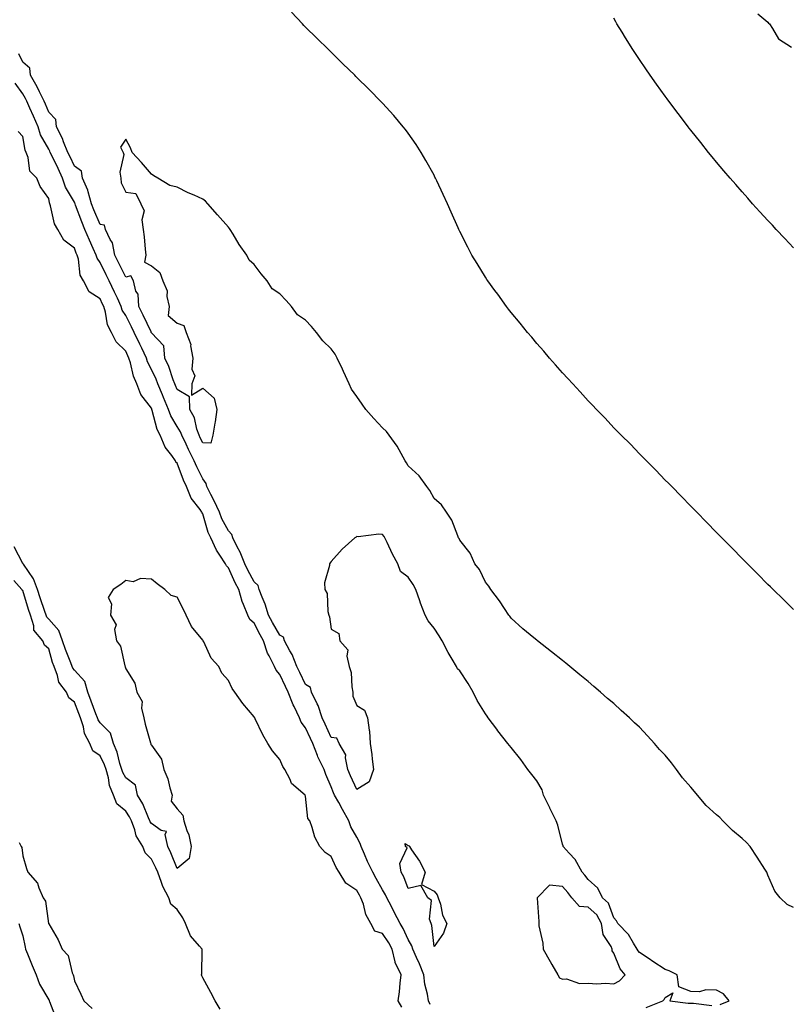
# Model space of a CAD drawing. Units: inches. Extents: x 950003 to 952643, y 7218698 to 7221338.
# Drawn here: x 951077 to 951377, y 7220361 to 7220744 of the extents above; entities that cross this region are included whole.
import ezdxf

# ---------------------------------------------------------------- set-up
doc = ezdxf.new("R2010")
doc.units = ezdxf.units.IN
doc.header["$MEASUREMENT"] = 0
doc.layers.add('Contour_95007218', color=7, linetype='Continuous', true_color=0x9c80eb)

msp = doc.modelspace()

# ---------------------------------------------------------------- linework, layer by layer
at = {"layer": 'Contour_95007218'}
for points in [[(951378.05, 7220514.11, 3182), (951374.09, 7220517.96, 3182), (951370.04, 7220521.92, 3182), (951369.04, 7220522.92, 3182), (951368.05, 7220523.89, 3182), (951364.04, 7220527.92, 3182), (951360.05, 7220531.92, 3182), (951359.06, 7220532.92, 3182), (951358.05, 7220533.93, 3182), (951354.08, 7220537.94, 3182), (951350.12, 7220541.92, 3182), (951349.09, 7220542.96, 3182), (951348.05, 7220544.03, 3182), (951344.16, 7220548.03, 3182), (951340.35, 7220551.92, 3182), (951339.21, 7220553.09, 3182), (951338.05, 7220554.28, 3182), (951334.28, 7220558.15, 3182), (951330.59, 7220561.92, 3182), (951329.33, 7220563.21, 3182), (951328.05, 7220564.48, 3182), (951324.4, 7220568.27, 3182), (951320.75, 7220571.92, 3182), (951319.41, 7220573.27, 3182), (951318.05, 7220574.62, 3182), (951314.49, 7220578.37, 3182), (951310.95, 7220581.92, 3182), (951309.51, 7220583.38, 3182), (951308.05, 7220584.83, 3182), (951304.65, 7220588.52, 3182), (951301.34, 7220591.92, 3182), (951299.73, 7220593.6, 3182), (951298.05, 7220595.28, 3182), (951294.93, 7220598.81, 3182), (951292.03, 7220601.92, 3182), (951290.14, 7220604.01, 3182), (951288.05, 7220606.14, 3182), (951285.41, 7220609.28, 3182), (951283.05, 7220611.92, 3182), (951280.75, 7220614.62, 3182), (951278.05, 7220617.53, 3182), (951276.12, 7220619.99, 3182), (951274.5, 7220621.92, 3182), (951271.6, 7220625.47, 3182), (951268.05, 7220629.6, 3182), (951267.06, 7220630.92, 3182), (951266.28, 7220631.92, 3182), (951262.86, 7220636.74, 3182), (951261.76, 7220638.21, 3182), (951259, 7220641.92, 3182), (951258.62, 7220642.49, 3182), (951258.05, 7220643.33, 3182), (951254.83, 7220648.7, 3182), (951252.84, 7220651.92, 3182), (951251.22, 7220655.08, 3182), (951248.05, 7220661.2, 3182), (951247.82, 7220661.69, 3182), (951247.7, 7220661.92, 3182), (951247.42, 7220662.56, 3182), (951244.77, 7220668.64, 3182), (951243.27, 7220671.92, 3182), (951241.67, 7220675.53, 3182), (951239.11, 7220680.85, 3182), (951238.62, 7220681.92, 3182), (951238.43, 7220682.31, 3182), (951238.05, 7220683.05, 3182), (951234.92, 7220688.8, 3182), (951233.05, 7220691.92, 3182), (951231.1, 7220694.97, 3182), (951228.05, 7220699.38, 3182), (951226.94, 7220700.81, 3182), (951226.02, 7220701.92, 3182), (951222.35, 7220706.22, 3182), (951218.05, 7220711.08, 3182), (951217.64, 7220711.51, 3182), (951212.64, 7220716.51, 3182), (951208.05, 7220721.06, 3182), (951207.62, 7220721.49, 3182), (951207.17, 7220721.92, 3182), (951202.57, 7220726.43, 3182), (951198.05, 7220730.88, 3182), (951197.51, 7220731.39, 3182), (951196.97, 7220731.92, 3182), (951192.45, 7220736.31, 3182), (951188.05, 7220740.67, 3182), (951187.43, 7220741.3, 3182), (951186.86, 7220741.92, 3182), (951182.63, 7220746.51, 3182)], [(951378.05, 7220654.83, 3181), (951374.6, 7220658.48, 3181), (951371.3, 7220661.92, 3181), (951369.77, 7220663.64, 3181), (951368.05, 7220665.44, 3181), (951364.94, 7220668.81, 3181), (951362.05, 7220671.92, 3181), (951360.24, 7220674.11, 3181), (951358.05, 7220676.55, 3181), (951355.57, 7220679.44, 3181), (951353.33, 7220681.92, 3181), (951350.91, 7220684.79, 3181), (951348.05, 7220688.07, 3181), (951346.31, 7220690.18, 3181), (951344.9, 7220691.92, 3181), (951341.88, 7220695.75, 3181), (951338.05, 7220700.51, 3181), (951337.43, 7220701.31, 3181), (951336.96, 7220701.92, 3181), (951333.59, 7220706.37, 3181), (951333.13, 7220707, 3181), (951329.43, 7220711.92, 3181), (951328.85, 7220712.72, 3181), (951328.05, 7220713.81, 3181), (951324.64, 7220718.5, 3181), (951322.22, 7220721.92, 3181), (951320.56, 7220724.42, 3181), (951318.05, 7220728.09, 3181), (951316.51, 7220730.38, 3181), (951315.47, 7220731.92, 3181), (951312.65, 7220736.53, 3181), (951311.26, 7220738.7, 3181), (951309.25, 7220741.92, 3181), (951308.87, 7220742.74, 3181), (951308.05, 7220744.19, 3181)], [(951364.16, 7220745.81, 3181), (951368.05, 7220742.55, 3181), (951368.31, 7220742.19, 3181), (951368.59, 7220741.92, 3181), (951369.81, 7220740.16, 3181), (951372.19, 7220736.06, 3181), (951377.18, 7220732.8, 3181)], [(951378.05, 7220398.19, 3183), (951375.54, 7220399.4, 3183), (951372.81, 7220401.92, 3183), (951370.71, 7220404.58, 3183), (951368.05, 7220410.81, 3183), (951367.7, 7220411.57, 3183), (951367.63, 7220411.92, 3183), (951366.85, 7220413.13, 3183), (951363.85, 7220417.72, 3183), (951361.17, 7220421.92, 3183), (951359.64, 7220423.5, 3183), (951358.05, 7220425.01, 3183), (951354.2, 7220428.07, 3183), (951350.51, 7220431.92, 3183), (951349.27, 7220433.13, 3183), (951348.05, 7220434.28, 3183), (951343.98, 7220437.84, 3183), (951340.67, 7220441.92, 3183), (951339.48, 7220443.35, 3183), (951338.05, 7220445.05, 3183), (951334.8, 7220448.68, 3183), (951332.51, 7220451.92, 3183), (951330.54, 7220454.42, 3183), (951328.05, 7220457.47, 3183), (951325.82, 7220459.69, 3183), (951323.94, 7220461.92, 3183), (951321.12, 7220464.99, 3183), (951318.05, 7220468.37, 3183), (951316.13, 7220469.99, 3183), (951314.11, 7220471.92, 3183), (951310.94, 7220474.81, 3183), (951308.05, 7220477.58, 3183), (951305.65, 7220479.52, 3183), (951302.84, 7220481.92, 3183), (951300.25, 7220484.13, 3183), (951298.05, 7220486.08, 3183), (951294.83, 7220488.7, 3183), (951290.88, 7220491.92, 3183), (951289.31, 7220493.19, 3183), (951288.05, 7220494.22, 3183), (951283.74, 7220497.62, 3183), (951278.29, 7220501.92, 3183), (951278.16, 7220502.04, 3183), (951278.05, 7220502.12, 3183), (951276.9, 7220503.07, 3183), (951272.68, 7220506.55, 3183), (951268.05, 7220510.73, 3183), (951267.6, 7220511.47, 3183), (951267.22, 7220511.92, 3183), (951265.47, 7220514.5, 3183), (951263.55, 7220517.41, 3183), (951260.13, 7220521.92, 3183), (951259.33, 7220523.19, 3183), (951258.05, 7220524.79, 3183), (951255.77, 7220529.63, 3183), (951253.99, 7220531.92, 3183), (951252.1, 7220535.96, 3183), (951248.05, 7220541.06, 3183), (951247.8, 7220541.67, 3183), (951247.64, 7220541.92, 3183), (951247.27, 7220542.7, 3183), (951245.04, 7220548.91, 3183), (951242.87, 7220551.92, 3183), (951240.97, 7220554.85, 3183), (951238.05, 7220557.25, 3183), (951236.48, 7220560.34, 3183), (951235.27, 7220561.92, 3183), (951232.3, 7220566.16, 3183), (951228.05, 7220569.95, 3183), (951227.32, 7220571.18, 3183), (951226.84, 7220571.92, 3183), (951225.22, 7220574.75, 3183), (951223.73, 7220577.6, 3183), (951220.57, 7220581.92, 3183), (951219.53, 7220583.4, 3183), (951218.05, 7220584.75, 3183), (951214.58, 7220588.46, 3183), (951211.57, 7220591.92, 3183), (951210.12, 7220593.99, 3183), (951208.05, 7220596.98, 3183), (951205.96, 7220599.83, 3183), (951205.01, 7220601.92, 3183), (951202.8, 7220606.67, 3183), (951202.37, 7220607.6, 3183), (951200.38, 7220611.92, 3183), (951199.55, 7220613.42, 3183), (951198.05, 7220615.57, 3183), (951194.79, 7220618.66, 3183), (951192.27, 7220621.92, 3183), (951190.32, 7220624.19, 3183), (951188.05, 7220626.63, 3183), (951184.89, 7220628.76, 3183), (951182.55, 7220631.92, 3183), (951180.49, 7220634.36, 3183), (951178.05, 7220636.86, 3183), (951175.04, 7220638.91, 3183), (951173.07, 7220641.92, 3183), (951170.8, 7220644.67, 3183), (951168.05, 7220648.31, 3183), (951166.09, 7220649.97, 3183), (951165.17, 7220651.92, 3183), (951162.17, 7220656.04, 3183), (951159.85, 7220660.12, 3183), (951158.76, 7220661.92, 3183), (951158.45, 7220662.33, 3183), (951158.05, 7220662.86, 3183), (951153.72, 7220667.58, 3183), (951150.05, 7220671.92, 3183), (951149.04, 7220672.92, 3183), (951148.05, 7220673.76, 3183), (951144.7, 7220675.28, 3183), (951142.37, 7220676.24, 3183), (951138.05, 7220678.46, 3183), (951135.18, 7220679.05, 3183), (951130.58, 7220681.92, 3183), (951128.94, 7220682.82, 3183), (951128.05, 7220683.46, 3183), (951124.15, 7220688.01, 3183), (951120.61, 7220691.92, 3183), (951119.84, 7220693.7, 3183), (951118.05, 7220697.08, 3183), (951116.07, 7220693.91, 3183), (951117, 7220691.92, 3183), (951117.29, 7220691.16, 3183), (951115.76, 7220684.21, 3183), (951116.12, 7220681.92, 3183), (951116.26, 7220680.14, 3183), (951118.05, 7220676.47, 3183), (951122.02, 7220675.9, 3183), (951123.94, 7220671.92, 3183), (951125.27, 7220669.13, 3183), (951124.31, 7220665.67, 3183), (951124.89, 7220661.92, 3183), (951125.24, 7220659.11, 3183), (951125.65, 7220654.32, 3183), (951125.93, 7220651.92, 3183), (951125.4, 7220649.26, 3183), (951128.05, 7220647.8, 3183), (951131.34, 7220645.22, 3183), (951132.45, 7220641.92, 3183), (951134.14, 7220638.01, 3183), (951134.06, 7220635.9, 3183), (951134.93, 7220631.92, 3183), (951134.6, 7220628.46, 3183), (951138.05, 7220625.51, 3183), (951140.67, 7220624.54, 3183), (951141.61, 7220621.92, 3183), (951143.33, 7220617.21, 3183), (951143.28, 7220616.69, 3183), (951144.14, 7220611.92, 3183), (951143.74, 7220607.6, 3183), (951144.96, 7220605.01, 3183), (951143.74, 7220601.92, 3183), (951143.63, 7220597.51, 3183), (951148.05, 7220600.18, 3183), (951152.45, 7220596.33, 3183), (951153.45, 7220591.92, 3183), (951152.91, 7220587.06, 3183), (951152.76, 7220586.63, 3183), (951151.92, 7220581.92, 3183), (951151.17, 7220578.8, 3183), (951148.05, 7220578.93, 3183), (951147.05, 7220580.92, 3183), (951146.59, 7220581.92, 3183), (951145.76, 7220584.21, 3183), (951144.76, 7220588.64, 3183), (951142.94, 7220591.92, 3183), (951142.91, 7220596.78, 3183), (951138.05, 7220599.67, 3183), (951137.41, 7220601.28, 3183), (951137.13, 7220601.92, 3183), (951136.57, 7220603.4, 3183), (951134.76, 7220608.64, 3183), (951133.33, 7220611.92, 3183), (951132.85, 7220616.72, 3183), (951128.05, 7220621.78, 3183), (951127.98, 7220621.92, 3183), (951127.92, 7220622.06, 3183), (951124.78, 7220628.64, 3183), (951123.14, 7220631.92, 3183), (951122.87, 7220636.74, 3183), (951121.99, 7220637.97, 3183), (951121.04, 7220641.92, 3183), (951120.08, 7220643.95, 3183), (951118.05, 7220643.33, 3183), (951115.21, 7220649.07, 3183), (951113.78, 7220651.92, 3183), (951112.84, 7220656.71, 3183), (951111.95, 7220658.03, 3183), (951110.17, 7220661.92, 3183), (951109.75, 7220663.62, 3183), (951108.05, 7220663.93, 3183), (951105.67, 7220669.54, 3183), (951104.74, 7220671.92, 3183), (951103.4, 7220676.57, 3183), (951103.32, 7220677.19, 3183), (951101.17, 7220681.92, 3183), (951100.78, 7220684.65, 3183), (951098.05, 7220686.53, 3183), (951096.37, 7220690.24, 3183), (951095.57, 7220691.92, 3183), (951093.87, 7220696.1, 3183), (951093.46, 7220697.33, 3183), (951091.1, 7220701.92, 3183), (951090.79, 7220704.67, 3183), (951088.05, 7220707.55, 3183), (951086.79, 7220710.67, 3183), (951086.24, 7220711.92, 3183), (951084.45, 7220715.51, 3183), (951083.56, 7220717.43, 3183), (951081.01, 7220721.92, 3183), (951080.76, 7220724.63, 3183), (951078.05, 7220727.02, 3183), (951076.42, 7220730.28, 3183)], [(951349.5, 7220360.47, 3184), (951352.96, 7220361.92, 3184), (951350.79, 7220364.65, 3184), (951348.05, 7220365.96, 3184), (951343.89, 7220366.08, 3184), (951341.45, 7220365.32, 3184), (951338.05, 7220365.51, 3184), (951333.42, 7220367.29, 3184), (951332.75, 7220371.92, 3184), (951329.62, 7220373.48, 3184), (951328.05, 7220374.03, 3184), (951323.3, 7220377.17, 3184), (951321.79, 7220378.19, 3184), (951318.05, 7220380.67, 3184), (951317.47, 7220381.33, 3184), (951317.18, 7220381.92, 3184), (951315.68, 7220384.28, 3184), (951313.81, 7220387.68, 3184), (951309.59, 7220391.92, 3184), (951309.14, 7220393.01, 3184), (951308.05, 7220394.09, 3184), (951306.03, 7220399.91, 3184), (951303.64, 7220401.92, 3184), (951301.84, 7220405.71, 3184), (951298.05, 7220409.11, 3184), (951296.81, 7220410.69, 3184), (951295.76, 7220411.92, 3184), (951292.94, 7220416.8, 3184), (951290.62, 7220419.36, 3184), (951288.32, 7220421.92, 3184), (951288.27, 7220422.15, 3184), (951288.05, 7220422.8, 3184), (951286.26, 7220430.14, 3184), (951285.56, 7220431.92, 3184), (951283.17, 7220436.8, 3184), (951283.09, 7220436.96, 3184), (951280.72, 7220441.92, 3184), (951280.12, 7220443.99, 3184), (951278.05, 7220447.41, 3184), (951276.07, 7220449.95, 3184), (951274.55, 7220451.92, 3184), (951271.86, 7220455.73, 3184), (951268.05, 7220460.44, 3184), (951267.38, 7220461.26, 3184), (951266.81, 7220461.92, 3184), (951262.96, 7220466.84, 3184), (951262.46, 7220467.51, 3184), (951259.16, 7220471.92, 3184), (951258.73, 7220472.6, 3184), (951258.05, 7220473.54, 3184), (951254.79, 7220478.66, 3184), (951253.3, 7220481.92, 3184), (951251.4, 7220485.28, 3184), (951248.05, 7220490.2, 3184), (951247.18, 7220491.04, 3184), (951246.84, 7220491.92, 3184), (951245.14, 7220494.83, 3184), (951243.56, 7220497.43, 3184), (951241.22, 7220501.92, 3184), (951240, 7220503.87, 3184), (951238.05, 7220506.88, 3184), (951235.8, 7220509.67, 3184), (951234.64, 7220511.92, 3184), (951232.76, 7220516.63, 3184), (951232.53, 7220517.45, 3184), (951231.04, 7220521.92, 3184), (951229.99, 7220523.85, 3184), (951228.05, 7220526.74, 3184), (951225.03, 7220528.89, 3184), (951223.91, 7220531.92, 3184), (951221.83, 7220535.69, 3184), (951219.79, 7220540.18, 3184), (951218.95, 7220541.92, 3184), (951218.62, 7220542.49, 3184), (951218.05, 7220543.23, 3184), (951216.54, 7220543.42, 3184), (951208.51, 7220542.37, 3184), (951208.05, 7220542.49, 3184), (951207.76, 7220542.21, 3184), (951207.21, 7220541.92, 3184), (951202.35, 7220537.62, 3184), (951198.05, 7220532.78, 3184), (951197.66, 7220532.31, 3184), (951197.32, 7220531.92, 3184), (951197.38, 7220531.26, 3184), (951195.45, 7220524.52, 3184), (951195.57, 7220521.92, 3184), (951196.43, 7220520.3, 3184), (951196.69, 7220513.27, 3184), (951197.06, 7220511.92, 3184), (951197.33, 7220511.2, 3184), (951198.05, 7220506.41, 3184), (951200.95, 7220504.81, 3184), (951201.38, 7220501.92, 3184), (951204.54, 7220498.4, 3184), (951204.06, 7220495.92, 3184), (951205.02, 7220491.92, 3184), (951205.77, 7220489.65, 3184), (951206.01, 7220483.97, 3184), (951206.44, 7220481.92, 3184), (951206.48, 7220480.34, 3184), (951208.05, 7220476.76, 3184), (951211.02, 7220474.89, 3184), (951212.1, 7220471.92, 3184), (951212.75, 7220467.21, 3184), (951212.93, 7220466.8, 3184), (951213.26, 7220461.92, 3184), (951213.86, 7220457.72, 3184), (951214.03, 7220455.94, 3184), (951214.54, 7220451.92, 3184), (951212.85, 7220447.12, 3184), (951208.05, 7220444.09, 3184), (951205.57, 7220449.44, 3184), (951204.57, 7220451.92, 3184), (951203.58, 7220456.39, 3184), (951203.74, 7220457.6, 3184), (951201.17, 7220461.92, 3184), (951200.21, 7220464.07, 3184), (951198.05, 7220464.3, 3184), (951195.67, 7220469.54, 3184), (951194.55, 7220471.92, 3184), (951192.92, 7220476.8, 3184), (951192.56, 7220477.41, 3184), (951190.31, 7220481.92, 3184), (951189.94, 7220483.81, 3184), (951188.05, 7220484.95, 3184), (951185.76, 7220489.63, 3184), (951184.68, 7220491.92, 3184), (951182.78, 7220496.65, 3184), (951181.97, 7220498.01, 3184), (951179.88, 7220501.92, 3184), (951179.49, 7220503.37, 3184), (951178.05, 7220504.07, 3184), (951175.14, 7220509.01, 3184), (951173.62, 7220511.92, 3184), (951172.31, 7220516.18, 3184), (951171.11, 7220518.87, 3184), (951169.94, 7220521.92, 3184), (951169.59, 7220523.46, 3184), (951168.05, 7220524.87, 3184), (951165.57, 7220529.44, 3184), (951164.4, 7220531.92, 3184), (951162.57, 7220536.45, 3184), (951161.44, 7220538.54, 3184), (951159.77, 7220541.92, 3184), (951159.39, 7220543.25, 3184), (951158.05, 7220544.65, 3184), (951155.49, 7220549.36, 3184), (951154.53, 7220551.92, 3184), (951152.48, 7220556.35, 3184), (951151.18, 7220558.78, 3184), (951149.59, 7220561.92, 3184), (951149.3, 7220563.17, 3184), (951148.05, 7220564.95, 3184), (951145.67, 7220569.54, 3184), (951144.67, 7220571.92, 3184), (951142.49, 7220576.37, 3184), (951141.53, 7220578.44, 3184), (951139.88, 7220581.92, 3184), (951139.4, 7220583.27, 3184), (951138.05, 7220585.34, 3184), (951135.58, 7220589.46, 3184), (951134.69, 7220591.92, 3184), (951132.77, 7220596.63, 3184), (951132.34, 7220597.64, 3184), (951130.53, 7220601.92, 3184), (951129.85, 7220603.72, 3184), (951128.05, 7220607.53, 3184), (951126.55, 7220610.42, 3184), (951126.07, 7220611.92, 3184), (951124.26, 7220615.71, 3184), (951123.48, 7220617.35, 3184), (951121.34, 7220621.92, 3184), (951120.27, 7220624.13, 3184), (951118.05, 7220628.5, 3184), (951116.72, 7220630.59, 3184), (951116.29, 7220631.92, 3184), (951114.81, 7220635.16, 3184), (951113.72, 7220637.58, 3184), (951111.65, 7220641.92, 3184), (951110.46, 7220644.32, 3184), (951108.05, 7220649.15, 3184), (951106.94, 7220650.81, 3184), (951106.59, 7220651.92, 3184), (951105.4, 7220654.58, 3184), (951103.88, 7220657.76, 3184), (951102.18, 7220661.92, 3184), (951100.98, 7220664.85, 3184), (951098.53, 7220671.43, 3184), (951098.34, 7220671.92, 3184), (951098.27, 7220672.15, 3184), (951098.05, 7220672.55, 3184), (951094.58, 7220678.44, 3184), (951093.46, 7220681.92, 3184), (951091.75, 7220685.61, 3184), (951089.27, 7220690.71, 3184), (951088.68, 7220691.92, 3184), (951088.5, 7220692.37, 3184), (951088.05, 7220693.17, 3184), (951084.88, 7220698.74, 3184), (951083.92, 7220701.92, 3184), (951082.19, 7220706.06, 3184), (951080.77, 7220709.19, 3184), (951079.58, 7220711.92, 3184), (951079.08, 7220712.94, 3184), (951078.05, 7220714.65, 3184), (951074.96, 7220718.83, 3184)], [(951236.54, 7220360.42, 3185), (951235.85, 7220361.92, 3185), (951235.5, 7220364.46, 3185), (951234.46, 7220368.33, 3185), (951234.1, 7220371.92, 3185), (951232.41, 7220376.28, 3185), (951231.18, 7220378.78, 3185), (951229.78, 7220381.92, 3185), (951229.42, 7220383.29, 3185), (951228.05, 7220385.77, 3185), (951226.09, 7220389.95, 3185), (951224.84, 7220391.92, 3185), (951222.53, 7220396.39, 3185), (951221.45, 7220398.52, 3185), (951219.71, 7220401.92, 3185), (951219.19, 7220403.07, 3185), (951218.05, 7220405.01, 3185), (951215.56, 7220409.42, 3185), (951214.2, 7220411.92, 3185), (951212.22, 7220416.1, 3185), (951211.05, 7220418.91, 3185), (951209.74, 7220421.92, 3185), (951209.27, 7220423.13, 3185), (951208.05, 7220425.53, 3185), (951205.7, 7220429.56, 3185), (951204.9, 7220431.92, 3185), (951202.45, 7220436.31, 3185), (951200.95, 7220439.03, 3185), (951199.34, 7220441.92, 3185), (951198.95, 7220442.82, 3185), (951198.05, 7220445.18, 3185), (951195.99, 7220449.87, 3185), (951195.24, 7220451.92, 3185), (951192.88, 7220456.74, 3185), (951192.73, 7220457.25, 3185), (951190.92, 7220461.92, 3185), (951190.01, 7220463.89, 3185), (951188.05, 7220468.01, 3185), (951186.36, 7220470.24, 3185), (951185.75, 7220471.92, 3185), (951183.58, 7220476.39, 3185), (951183.21, 7220477.08, 3185), (951181.34, 7220481.92, 3185), (951180.27, 7220484.15, 3185), (951178.05, 7220488.78, 3185), (951176.59, 7220490.47, 3185), (951175.99, 7220491.92, 3185), (951173.94, 7220496.04, 3185), (951173.27, 7220497.15, 3185), (951171.64, 7220501.92, 3185), (951170.34, 7220504.21, 3185), (951168.05, 7220508.78, 3185), (951166.37, 7220510.24, 3185), (951165.62, 7220511.92, 3185), (951163.92, 7220516.04, 3185), (951163.32, 7220517.19, 3185), (951162.01, 7220521.92, 3185), (951160.66, 7220524.54, 3185), (951158.05, 7220530.34, 3185), (951157.21, 7220531.08, 3185), (951156.86, 7220531.92, 3185), (951154.7, 7220535.26, 3185), (951153.33, 7220537.21, 3185), (951151.22, 7220541.92, 3185), (951150.2, 7220544.07, 3185), (951148.05, 7220551.31, 3185), (951147.8, 7220551.67, 3185), (951147.72, 7220551.92, 3185), (951146.98, 7220552.99, 3185), (951143.56, 7220557.43, 3185), (951141.72, 7220561.92, 3185), (951140.52, 7220564.4, 3185), (951138.05, 7220571.06, 3185), (951137.61, 7220571.47, 3185), (951137.42, 7220571.92, 3185), (951135.99, 7220573.97, 3185), (951133.44, 7220577.31, 3185), (951131.42, 7220581.92, 3185), (951130.28, 7220584.15, 3185), (951128.4, 7220591.57, 3185), (951128.27, 7220591.92, 3185), (951128.21, 7220592.08, 3185), (951128.05, 7220592.45, 3185), (951123.87, 7220597.74, 3185), (951122.32, 7220601.92, 3185), (951121.02, 7220604.89, 3185), (951119.91, 7220610.06, 3185), (951119.31, 7220611.92, 3185), (951118.9, 7220612.78, 3185), (951118.05, 7220614.62, 3185), (951114.32, 7220618.19, 3185), (951112.55, 7220621.92, 3185), (951111.01, 7220624.89, 3185), (951110.17, 7220629.81, 3185), (951109.48, 7220631.92, 3185), (951109.03, 7220632.9, 3185), (951108.05, 7220634.91, 3185), (951103.86, 7220637.72, 3185), (951101.59, 7220641.92, 3185), (951100.34, 7220644.21, 3185), (951099.62, 7220650.34, 3185), (951099.13, 7220651.92, 3185), (951098.8, 7220652.66, 3185), (951098.05, 7220654.65, 3185), (951093.9, 7220657.78, 3185), (951091.61, 7220661.92, 3185), (951090.27, 7220664.15, 3185), (951088.81, 7220671.16, 3185), (951088.53, 7220671.92, 3185), (951088.37, 7220672.25, 3185), (951088.05, 7220673.99, 3185), (951084.76, 7220678.64, 3185), (951083.49, 7220681.92, 3185), (951080.76, 7220684.63, 3185), (951080.03, 7220689.93, 3185), (951079.24, 7220691.92, 3185), (951078.87, 7220692.74, 3185), (951078.05, 7220698.11, 3185), (951076.23, 7220700.1, 3185)], [(951225.58, 7220359.46, 3186), (951224.11, 7220361.92, 3186), (951224.61, 7220365.36, 3186), (951224.9, 7220368.78, 3186), (951225.31, 7220371.92, 3186), (951222.89, 7220376.76, 3186), (951222.91, 7220377.06, 3186), (951221.78, 7220381.92, 3186), (951220.51, 7220384.38, 3186), (951218.05, 7220388.05, 3186), (951215.06, 7220388.93, 3186), (951213.52, 7220391.92, 3186), (951211.56, 7220395.44, 3186), (951210.54, 7220399.42, 3186), (951209.6, 7220401.92, 3186), (951209.05, 7220402.92, 3186), (951208.05, 7220404.77, 3186), (951203.75, 7220407.62, 3186), (951201.08, 7220411.92, 3186), (951199.9, 7220413.78, 3186), (951198.05, 7220418.07, 3186), (951195.66, 7220419.54, 3186), (951193.65, 7220421.92, 3186), (951191.62, 7220425.49, 3186), (951190.68, 7220429.3, 3186), (951189.69, 7220431.92, 3186), (951188.92, 7220432.78, 3186), (951188.05, 7220441.47, 3186), (951187.94, 7220441.8, 3186), (951187.88, 7220441.92, 3186), (951182.52, 7220446.39, 3186), (951182.01, 7220447.97, 3186), (951179.94, 7220451.92, 3186), (951179.15, 7220453.03, 3186), (951178.05, 7220455.79, 3186), (951175.2, 7220459.07, 3186), (951173.32, 7220461.92, 3186), (951171.46, 7220465.34, 3186), (951168.45, 7220471.51, 3186), (951168.25, 7220471.92, 3186), (951168.16, 7220472.02, 3186), (951168.05, 7220472.29, 3186), (951163.67, 7220477.55, 3186), (951160.49, 7220481.92, 3186), (951159.46, 7220483.33, 3186), (951158.05, 7220486.47, 3186), (951155.43, 7220489.3, 3186), (951154.32, 7220491.92, 3186), (951151.26, 7220495.14, 3186), (951148.41, 7220501.57, 3186), (951148.21, 7220501.92, 3186), (951148.05, 7220502.23, 3186), (951143.67, 7220507.55, 3186), (951141.63, 7220511.92, 3186), (951140.46, 7220514.34, 3186), (951138.05, 7220518.85, 3186), (951135.69, 7220519.56, 3186), (951133.33, 7220521.92, 3186), (951130.22, 7220524.09, 3186), (951128.05, 7220525.92, 3186), (951123.82, 7220526.16, 3186), (951120.94, 7220524.81, 3186), (951118.05, 7220525.4, 3186), (951116.19, 7220523.78, 3186), (951113.13, 7220521.92, 3186), (951111.25, 7220518.72, 3186), (951112.5, 7220516.37, 3186), (951112.07, 7220511.92, 3186), (951114.26, 7220508.13, 3186), (951113.71, 7220506.26, 3186), (951114.45, 7220501.92, 3186), (951116, 7220499.87, 3186), (951117.73, 7220492.25, 3186), (951117.85, 7220491.92, 3186), (951117.88, 7220491.76, 3186), (951118.05, 7220491, 3186), (951121.55, 7220485.42, 3186), (951122.39, 7220481.92, 3186), (951124.48, 7220478.35, 3186), (951124.23, 7220475.75, 3186), (951125.12, 7220471.92, 3186), (951125.67, 7220469.54, 3186), (951127.69, 7220462.27, 3186), (951127.78, 7220461.92, 3186), (951127.76, 7220461.63, 3186), (951128.05, 7220461.33, 3186), (951131.97, 7220455.85, 3186), (951132.94, 7220451.92, 3186), (951134.42, 7220448.29, 3186), (951135.18, 7220444.79, 3186), (951136.07, 7220441.92, 3186), (951135.7, 7220439.56, 3186), (951138.05, 7220436.53, 3186), (951140.21, 7220434.07, 3186), (951140.65, 7220431.92, 3186), (951141.88, 7220428.09, 3186), (951142.63, 7220426.49, 3186), (951143.57, 7220421.92, 3186), (951142.77, 7220417.21, 3186), (951138.05, 7220413.35, 3186), (951135.6, 7220419.48, 3186), (951134.43, 7220421.92, 3186), (951133.34, 7220426.63, 3186), (951133.91, 7220427.78, 3186), (951131.87, 7220428.11, 3186), (951128.05, 7220430.88, 3186), (951127.62, 7220431.49, 3186), (951127.45, 7220431.92, 3186), (951126.93, 7220433.03, 3186), (951124.7, 7220438.56, 3186), (951122.65, 7220441.92, 3186), (951121.88, 7220445.75, 3186), (951118.05, 7220448.6, 3186), (951116.88, 7220450.75, 3186), (951116.56, 7220451.92, 3186), (951115.79, 7220454.17, 3186), (951114.69, 7220458.56, 3186), (951113.24, 7220461.92, 3186), (951112.13, 7220466, 3186), (951108.05, 7220470.01, 3186), (951107.29, 7220471.16, 3186), (951107.03, 7220471.92, 3186), (951106.42, 7220473.56, 3186), (951104.6, 7220478.46, 3186), (951103.27, 7220481.92, 3186), (951102.18, 7220486.04, 3186), (951098.05, 7220490.51, 3186), (951097.42, 7220491.3, 3186), (951097.17, 7220491.92, 3186), (951096.66, 7220493.31, 3186), (951094.61, 7220498.48, 3186), (951093.47, 7220501.92, 3186), (951092.04, 7220505.92, 3186), (951088.05, 7220510.38, 3186), (951087.31, 7220511.18, 3186), (951087.08, 7220511.92, 3186), (951086.59, 7220513.38, 3186), (951084.73, 7220518.6, 3186), (951083.68, 7220521.92, 3186), (951082.18, 7220526.04, 3186), (951078.28, 7220531.69, 3186), (951078.15, 7220531.92, 3186), (951078.13, 7220532, 3186), (951078.05, 7220532.04, 3186), (951074.57, 7220538.44, 3186)], [(951154.81, 7220358.68, 3187), (951152.92, 7220361.92, 3187), (951151.22, 7220365.1, 3187), (951148.05, 7220370.83, 3187), (951147.72, 7220371.59, 3187), (951147.56, 7220371.92, 3187), (951147.66, 7220372.31, 3187), (951147.75, 7220381.63, 3187), (951147.8, 7220381.92, 3187), (951146.78, 7220383.19, 3187), (951143.32, 7220387.19, 3187), (951141.33, 7220391.92, 3187), (951140.24, 7220394.11, 3187), (951138.05, 7220397.37, 3187), (951135.66, 7220399.52, 3187), (951134.82, 7220401.92, 3187), (951132.47, 7220406.35, 3187), (951132.01, 7220407.96, 3187), (951130.48, 7220411.92, 3187), (951129.75, 7220413.62, 3187), (951128.05, 7220416.96, 3187), (951125.57, 7220419.44, 3187), (951124.65, 7220421.92, 3187), (951122.15, 7220426.02, 3187), (951121.58, 7220428.38, 3187), (951120.23, 7220431.92, 3187), (951119.53, 7220433.4, 3187), (951118.05, 7220435.63, 3187), (951114.6, 7220438.48, 3187), (951113.26, 7220441.92, 3187), (951111.7, 7220445.57, 3187), (951111.3, 7220448.66, 3187), (951110.39, 7220451.92, 3187), (951109.81, 7220453.68, 3187), (951108.05, 7220457.13, 3187), (951105.3, 7220459.17, 3187), (951104.12, 7220461.92, 3187), (951101.96, 7220465.83, 3187), (951101.55, 7220468.42, 3187), (951100.39, 7220471.92, 3187), (951099.76, 7220473.62, 3187), (951098.05, 7220477.99, 3187), (951095.87, 7220479.75, 3187), (951094.93, 7220481.92, 3187), (951092, 7220485.87, 3187), (951091.51, 7220488.46, 3187), (951090.18, 7220491.92, 3187), (951089.6, 7220493.48, 3187), (951088.05, 7220498.74, 3187), (951086.4, 7220500.26, 3187), (951085.74, 7220501.92, 3187), (951082.25, 7220506.12, 3187), (951082.25, 7220507.72, 3187), (951080.93, 7220511.92, 3187), (951080.21, 7220514.09, 3187), (951078.05, 7220521.43, 3187), (951077.76, 7220521.63, 3187), (951077.63, 7220521.92, 3187), (951074.54, 7220525.44, 3187)], [(951076.57, 7220423.4, 3187), (951077.36, 7220421.92, 3187), (951077.59, 7220421.47, 3187), (951078.05, 7220418.25, 3187), (951079.47, 7220413.33, 3187), (951079.88, 7220411.92, 3187), (951083.76, 7220407.62, 3187), (951084.19, 7220405.79, 3187), (951085.86, 7220401.92, 3187), (951086.76, 7220400.63, 3187), (951088.02, 7220391.94, 3187), (951088.03, 7220391.92, 3187), (951088.03, 7220391.9, 3187), (951088.05, 7220391.8, 3187), (951091.73, 7220385.61, 3187), (951093.32, 7220381.92, 3187), (951095.66, 7220379.54, 3187), (951097.16, 7220372.82, 3187), (951097.55, 7220371.92, 3187), (951097.72, 7220371.59, 3187), (951098.05, 7220369.6, 3187), (951100.61, 7220364.48, 3187), (951101.74, 7220361.92, 3187), (951105.04, 7220358.91, 3187)], [(951076.48, 7220391.92, 3186), (951076.83, 7220390.69, 3186), (951078.05, 7220387.15, 3186), (951078.91, 7220382.78, 3186), (951079.06, 7220381.92, 3186), (951079.77, 7220380.2, 3186), (951081.68, 7220375.55, 3186), (951083.24, 7220371.92, 3186), (951084.47, 7220368.35, 3186), (951088.05, 7220362.29, 3186), (951088.19, 7220362.06, 3186), (951088.24, 7220361.92, 3186), (951088.37, 7220361.59, 3186), (951090.93, 7220354.81, 3186)], [(951320.69, 7220359.28, 3184), (951327.17, 7220361.92, 3184), (951327.65, 7220362.33, 3184), (951328.05, 7220363.15, 3184), (951331.08, 7220364.95, 3184), (951329.87, 7220361.92, 3184), (951337.04, 7220360.9, 3184), (951338.05, 7220360.98, 3184), (951339.03, 7220360.94, 3184), (951346.24, 7220360.1, 3184)]]:
    msp.add_polyline3d(points, dxfattribs=at)
for points in [[(951238.05, 7220382.94, 3184), (951237.25, 7220391.12, 3184), (951236.92, 7220391.92, 3184), (951236.36, 7220393.6, 3184), (951237.02, 7220400.9, 3184), (951235.62, 7220401.92, 3184), (951232.88, 7220406.74, 3184), (951228.05, 7220405.57, 3184), (951226.26, 7220410.14, 3184), (951225.3, 7220411.92, 3184), (951224.72, 7220415.26, 3184), (951227.58, 7220421.45, 3184), (951226.97, 7220421.92, 3184), (951226.87, 7220423.09, 3184), (951228.05, 7220422.31, 3184), (951228.33, 7220422.21, 3184), (951228.49, 7220421.92, 3184), (951229.33, 7220420.65, 3184), (951232.39, 7220416.26, 3184), (951234.6, 7220411.92, 3184), (951233.24, 7220407.1, 3184), (951238.05, 7220404.52, 3184), (951239.26, 7220403.13, 3184), (951239.72, 7220401.92, 3184), (951240.54, 7220399.42, 3184), (951241.37, 7220395.24, 3184), (951242.99, 7220391.92, 3184), (951241.79, 7220388.17, 3184)], [(951308.05, 7220368.54, 3185), (951310.3, 7220369.67, 3185), (951312.47, 7220371.92, 3185), (951310.48, 7220374.36, 3185), (951308.05, 7220380.47, 3185), (951307.39, 7220381.26, 3185), (951307.39, 7220381.92, 3185), (951306.96, 7220383.01, 3185), (951303.85, 7220387.72, 3185), (951303.22, 7220391.92, 3185), (951301.43, 7220395.3, 3185), (951298.05, 7220398.33, 3185), (951294.68, 7220398.54, 3185), (951291.7, 7220401.92, 3185), (951290.09, 7220403.95, 3185), (951288.05, 7220406.35, 3185), (951283.05, 7220406.92, 3185), (951278.15, 7220401.92, 3185), (951278.15, 7220401.82, 3185), (951278.83, 7220392.7, 3185), (951278.86, 7220391.92, 3185), (951278.92, 7220391.04, 3185), (951280.39, 7220384.26, 3185), (951280.51, 7220381.92, 3185), (951283.28, 7220377.15, 3185), (951283.93, 7220376.04, 3185), (951286.31, 7220371.92, 3185), (951286.9, 7220370.77, 3185), (951288.05, 7220370.28, 3185), (951289.6, 7220370.36, 3185), (951294.75, 7220368.62, 3185), (951298.05, 7220368.7, 3185), (951301.44, 7220368.52, 3185), (951304.87, 7220368.74, 3185)]]:
    msp.add_polyline3d(points, close=True, dxfattribs=at)

doc.saveas('drawing.dxf')
